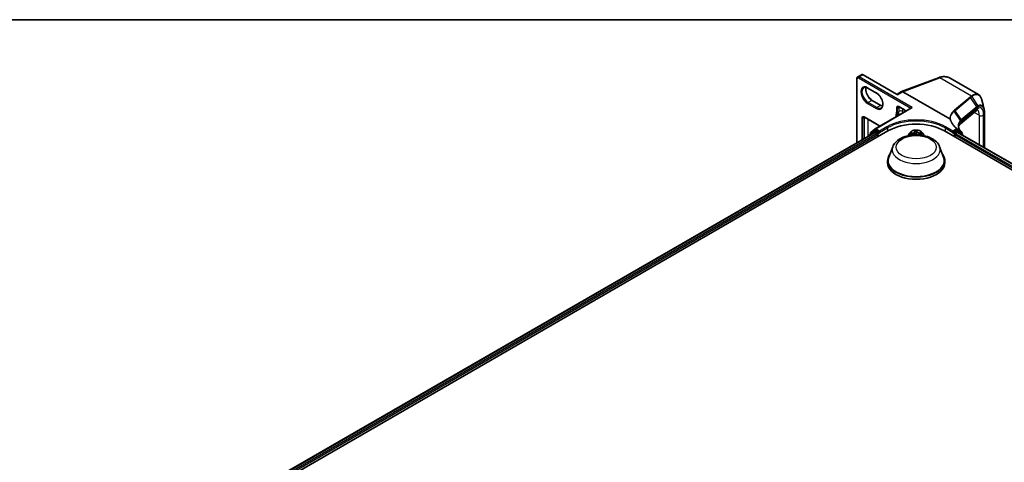
# Model space of a CAD drawing. Units: millimetres. Extents: x 0 to 7870, y -502 to 1686.
# Drawn here: x 40 to 73, y 126 to 140 of the extents above; entities that cross this region are included whole.
import ezdxf

# ---------------------------------------------------------------- set-up
doc = ezdxf.new("R2010")
doc.units = ezdxf.units.MM
doc.header["$LTSCALE"] = 0.5
for name, color, linetype, lineweight in [('Border (ISO)', 7, 'Continuous', 35), ('Visible (ISO)', 7, 'Continuous', 35), ('Visible Narrow (ISO)', 7, 'Continuous', 25)]:
    doc.layers.add(name, color=color, linetype=linetype, lineweight=lineweight)

# ---------------------------------------------------------------- blocks, each defined once
blk = doc.blocks.new('Borders tk図枠')
at = {"layer": 'Border (ISO)'}
blk.add_line((14.5, 289), (405.5, 289), dxfattribs=at)

msp = doc.modelspace()

# ---------------------------------------------------------------- linework, layer by layer
at = {"layer": 'Visible (ISO)'}
for p, q in [((67.60015, 136.39188), (67.60015, 138.53915)), ((67.62696, 138.5919), (67.7491, 138.66242)), ((68.92355, 138.01531), (67.80819, 138.65926)), ((69.09113, 138.10033), (70.32521, 138.56156)), ((71.66097, 137.99941), (70.71112, 138.54781)), ((67.96412, 138.21491), (68.25339, 138.0479)), ((69.08652, 138.09816), (68.94241, 138.01496)), ((70.70753, 137.18394), (69.13163, 138.09379)), ((68.4028, 137.63864), (68.11353, 137.80565)), ((68.21421, 136.85776), (69.42194, 137.55504)), ((69.00871, 137.58398), (69.20156, 137.47264)), ((67.85163, 137.24068), (68.25339, 137.00872)), ((71.5955, 137.46736), (71.06614, 137.02458)), ((71.86785, 137.36283), (71.86785, 136.21592)), ((48.06628, 124.90737), (68.63665, 136.78368)), ((48.27458, 125.23426), (68.19493, 136.73528)), ((68.01798, 136.64342), (68.01798, 136.63312)), ((68.17219, 136.78109), (68.02811, 136.66463)), ((68.05012, 136.68242), (68.05012, 136.71253)), ((68.06025, 136.73374), (68.21071, 136.85535)), ((68.1757, 136.7835), (68.2207, 136.80948)), ((68.20857, 136.73393), (68.27667, 136.69461)), ((68.34096, 136.74657), (68.23433, 136.80813)), ((68.29596, 136.66121), (68.29596, 136.58698)), ((68.36024, 136.73544), (68.36024, 136.77997)), ((68.36024, 136.73544), (68.36024, 136.71317)), ((69.39517, 136.74727), (69.35008, 136.69696)), ((69.4136, 136.66943), (69.47228, 136.67199)), ((69.53569, 136.78401), (69.53906, 136.7582)), ((69.53915, 136.7575), (69.54596, 136.69401)), ((69.69725, 136.68408), (69.75572, 136.68782)), ((69.76804, 136.74727), (69.81314, 136.69696)), ((70.52656, 136.78368), (95.59671, 122.30943)), ((70.80297, 136.73544), (70.80297, 136.77997)), ((70.80297, 136.71317), (70.80297, 136.73544)), ((70.9227, 136.80456), (70.82226, 136.74657)), ((70.86726, 136.58698), (70.86726, 136.66121)), ((70.88654, 136.69461), (70.95465, 136.73393)), ((70.98133, 136.77993), (70.93634, 136.80591)), ((70.96828, 136.73528), (95.3884, 122.63632)), ((71.13449, 136.66349), (70.98423, 136.778)), ((71.11736, 136.71393), (71.11736, 136.67655)), ((71.14523, 136.63312), (71.14523, 136.6418)), ((68.79798, 136.25698), (68.66655, 135.90743)), ((70.36524, 136.25698), (70.49666, 135.90743)), ((68.62706, 135.79275), (68.62706, 135.71853)), ((70.53615, 135.79275), (70.53615, 135.71853))]:
    msp.add_line(p, q, dxfattribs=at)
for centre, start, end in [((68.04526, 136.64342), 128.948276, 180), ((68.0774, 136.71253), 128.948276, 180), ((68.18934, 136.75988), 120, 128.948276), ((68.22785, 136.83414), 120, 128.948276), ((70.9677, 136.75631), 52.688889, 60), ((71.09009, 136.71393), 0, 47.442646), ((71.11796, 136.6418), 0, 52.688889)]:
    msp.add_arc(centre, 0.02727, start, end, dxfattribs=at)
for centre, major_axis, ratio, start_param, end_param in [((69.13163, 138.01842), (-0.04475, 0.07994), 0.57721501, 5.51309179, 6.29083584), ((69.44922, 137.53929), (-0.03857, 0), 0.57735027, 4.71238898, 5.49778714), ((69.58161, 136.23811), (1.33636, 0), 0.57735027, 0.78539816, 2.35619449), ((68.20857, 136.71166), (-0.01364, 0.02362), 0.57735027, 5.49778714, 6.28318531), ((68.23433, 136.78586), (-0.01364, 0.02362), 0.57735027, 5.49778714, 6.28318531), ((68.27667, 136.67234), (-0.01364, 0.02362), 0.57735027, 3.92699082, 5.49778714), ((68.34096, 136.7243), (0.01364, -0.02362), 0.57735027, 0.78539816, 2.35619449), ((70.82226, 136.7243), (0.01364, 0.02362), 0.57735027, 0.78539816, 2.35619449), ((70.88654, 136.67234), (-0.01364, -0.02362), 0.57735027, 3.92699082, 5.49778714), ((70.9227, 136.78229), (0.01364, 0.02362), 0.57735027, 0, 0.78539816), ((70.95465, 136.71166), (0.01364, 0.02362), 0.57735027, 0, 0.78539816), ((69.58161, 135.79275), (0.95455, 0), 0.57735027, 2.73234536, 6.6924326), ((69.58161, 135.79275), (0.93636, 0), 0.57735027, 2.92783652, 6.49694144), ((69.58161, 135.71853), (0.95455, 0), 0.57735027, 3.14159265, 6.28318531)]:
    msp.add_ellipse(centre, major_axis=major_axis, ratio=ratio, start_param=start_param, end_param=end_param, dxfattribs=at)
for points, knots in [([(67.60015, 138.53915), (67.60015, 138.54311), (67.60042, 138.54706), (67.60158, 138.5549), (67.60248, 138.55879), (67.60506, 138.56645), (67.60673, 138.57021), (67.61099, 138.5774), (67.61357, 138.58082), (67.61966, 138.58698), (67.62316, 138.5897), (67.62696, 138.5919)], [0, 0, 0, 0, 0.157079633, 0.157079633, 0.314159265, 0.314159265, 0.471238898, 0.471238898, 0.628318531, 0.628318531, 0.785398163, 0.785398163, 0.785398163, 0.785398163]), ([(67.80819, 138.65926), (67.80476, 138.66124), (67.80121, 138.66299), (67.79384, 138.66589), (67.79001, 138.66706), (67.7821, 138.66866), (67.778, 138.66909), (67.76965, 138.669), (67.76539, 138.66847), (67.75702, 138.66628), (67.75291, 138.66461), (67.7491, 138.66242)], [4.71238898, 4.71238898, 4.71238898, 4.71238898, 4.869468613, 4.869468613, 5.026548246, 5.026548246, 5.183627878, 5.183627878, 5.340707511, 5.340707511, 5.497787144, 5.497787144, 5.497787144, 5.497787144]), ([(70.32521, 138.56156), (70.35203, 138.57159), (70.37895, 138.5797), (70.4327, 138.59175), (70.45953, 138.5957), (70.51276, 138.59907), (70.53916, 138.59848), (70.59096, 138.59245), (70.61635, 138.587), (70.66533, 138.57109), (70.6889, 138.56063), (70.71112, 138.54781)], [4.886921906, 4.886921906, 4.886921906, 4.886921906, 5.009094953, 5.009094953, 5.131268001, 5.131268001, 5.253441049, 5.253441049, 5.375614096, 5.375614096, 5.497787144, 5.497787144, 5.497787144, 5.497787144]), ([(67.83003, 138.2309), (67.83634, 138.23454), (67.84314, 138.23733), (67.85791, 138.2412), (67.86589, 138.24226), (67.88303, 138.24245), (67.89219, 138.24157), (67.91148, 138.23767), (67.92161, 138.23465), (67.94249, 138.22641), (67.95325, 138.22119), (67.96412, 138.21491)], [0.785398163, 0.785398163, 0.785398163, 0.785398163, 0.942477796, 0.942477796, 1.099557429, 1.099557429, 1.256637061, 1.256637061, 1.413716694, 1.413716694, 1.570796327, 1.570796327, 1.570796327, 1.570796327]), ([(68.11353, 137.80565), (68.09245, 137.81783), (68.07091, 137.83402), (68.02927, 137.87316), (68.0092, 137.89615), (67.97276, 137.94668), (67.95643, 137.97423), (67.92937, 138.03091), (67.91865, 138.06003), (67.90389, 138.11654), (67.89982, 138.14393), (67.89836, 138.19389), (67.90094, 138.21648), (67.90653, 138.23655), (67.90681, 138.23751), (67.90709, 138.23846)], [4.71238898, 4.71238898, 4.71238898, 4.71238898, 5.0168125, 5.0168125, 5.32370395, 5.32370395, 5.63270417, 5.63270417, 5.94183775, 5.94183775, 6.24906717, 6.24906717, 6.55361602, 6.55361602, 6.56907938, 6.56907938, 6.56907938, 6.56907938]), ([(68.25339, 138.0479), (68.27448, 138.03573), (68.29602, 138.01954), (68.33765, 137.98039), (68.35773, 137.9574), (68.39417, 137.90688), (68.41049, 137.87932), (68.43755, 137.82264), (68.44828, 137.79352), (68.46304, 137.73701), (68.46711, 137.70963), (68.46856, 137.65966), (68.46599, 137.63707), (68.45525, 137.59855), (68.44706, 137.58281), (68.43041, 137.56311), (68.42299, 137.5569), (68.41476, 137.55214)], [1.57079633, 1.57079633, 1.57079633, 1.57079633, 1.87521985, 1.87521985, 2.18211129, 2.18211129, 2.49111152, 2.49111152, 2.8002451, 2.8002451, 3.10747452, 3.10747452, 3.41202337, 3.41202337, 3.72187986, 3.72187986, 3.92699082, 3.92699082, 3.92699082, 3.92699082]), ([(68.92355, 138.01531), (68.92451, 138.01476), (68.9257, 138.01419), (68.92845, 138.01328), (68.93001, 138.01294), (68.93318, 138.01265), (68.93479, 138.0127), (68.93769, 138.01312), (68.93898, 138.01347), (68.94106, 138.01423), (68.94185, 138.01463), (68.94241, 138.01496)], [0.0794264854, 0.0794264854, 0.0794264854, 0.0794264854, 0.0866250591, 0.0866250591, 0.0938236328, 0.0938236328, 0.1010222065, 0.1010222065, 0.1082207801, 0.1082207801, 0.1154193538, 0.1154193538, 0.1154193538, 0.1154193538]), ([(71.7798, 137.80754), (71.77537, 137.8258), (71.77025, 137.84308), (71.75864, 137.87555), (71.75214, 137.89074), (71.73775, 137.91891), (71.72985, 137.93189), (71.71261, 137.9555), (71.70327, 137.96612), (71.68316, 137.98479), (71.67238, 137.99282), (71.66097, 137.99941)], [0.299889915, 0.299889915, 0.299889915, 0.299889915, 0.393577443, 0.393577443, 0.487264971, 0.487264971, 0.580952498, 0.580952498, 0.674640026, 0.674640026, 0.768327554, 0.768327554, 0.768327554, 0.768327554]), ([(68.45984, 137.6151), (68.45179, 137.61701), (68.44344, 137.61965), (68.42443, 137.62715), (68.41368, 137.63236), (68.4028, 137.63864)], [4.426494912, 4.426494912, 4.426494912, 4.426494912, 4.555309348, 4.555309348, 4.71238898, 4.71238898, 4.71238898, 4.71238898]), ([(69.00871, 137.58398), (69.00541, 137.58589), (69.00223, 137.58742), (68.99631, 137.58976), (68.99357, 137.59056), (68.98868, 137.59155), (68.98653, 137.59174), (68.98289, 137.5917), (68.98139, 137.59148), (68.97887, 137.59082), (68.97785, 137.59039), (68.97689, 137.58984)], [4.71238898, 4.71238898, 4.71238898, 4.71238898, 4.869468613, 4.869468613, 5.026548246, 5.026548246, 5.183627878, 5.183627878, 5.340707511, 5.340707511, 5.497787144, 5.497787144, 5.497787144, 5.497787144]), ([(67.85163, 137.24068), (67.84832, 137.24259), (67.84515, 137.24412), (67.83922, 137.24646), (67.83648, 137.24726), (67.83159, 137.24825), (67.82945, 137.24844), (67.8258, 137.2484), (67.82431, 137.24818), (67.82179, 137.24752), (67.82076, 137.24709), (67.81981, 137.24654)], [4.71238898, 4.71238898, 4.71238898, 4.71238898, 4.869468613, 4.869468613, 5.026548246, 5.026548246, 5.183627878, 5.183627878, 5.340707511, 5.340707511, 5.497787144, 5.497787144, 5.497787144, 5.497787144]), ([(69.20156, 137.47264), (69.2062, 137.46997), (69.21108, 137.46655), (69.22087, 137.45836), (69.22577, 137.4536), (69.23123, 137.44748), (69.23197, 137.44663), (69.2327, 137.44578)], [1.570796327, 1.570796327, 1.570796327, 1.570796327, 1.791204892, 1.791204892, 2.011613457, 2.011613457, 2.046151915, 2.046151915, 2.046151915, 2.046151915]), ([(71.63566, 137.49078), (71.63566, 137.49077), (71.63561, 137.49077), (71.63493, 137.4907), (71.63296, 137.49039), (71.62616, 137.48784), (71.62137, 137.48559), (71.60975, 137.47846), (71.60295, 137.47359), (71.5955, 137.46736)], [1.003270502, 1.003270502, 1.003270502, 1.003270502, 1.029744259, 1.029744259, 1.151917306, 1.151917306, 1.274090354, 1.274090354, 1.396263402, 1.396263402, 1.396263402, 1.396263402]), ([(71.85252, 137.50858), (71.85457, 137.5002), (71.85641, 137.49153), (71.85969, 137.47364), (71.86112, 137.46442), (71.86357, 137.44544), (71.86459, 137.43568), (71.86622, 137.41568), (71.86683, 137.40543), (71.86764, 137.38446), (71.86785, 137.37375), (71.86785, 137.36283)], [0.710239467, 0.710239467, 0.710239467, 0.710239467, 0.753015616, 0.753015616, 0.795791766, 0.795791766, 0.838567915, 0.838567915, 0.881344064, 0.881344064, 0.924120213, 0.924120213, 0.924120213, 0.924120213]), ([(68.25339, 137.00872), (68.28964, 136.9878), (68.32601, 136.97009), (68.36652, 136.95411), (68.37093, 136.95242), (68.37534, 136.95078)], [1.570796327, 1.570796327, 1.570796327, 1.570796327, 1.727875959, 1.727875959, 1.747086605, 1.747086605, 1.747086605, 1.747086605]), ([(70.71157, 137.18256), (70.71153, 137.18256), (70.71149, 137.18257), (70.71107, 137.1826), (70.71069, 137.18266), (70.70984, 137.18288), (70.70939, 137.18304), (70.70845, 137.18344), (70.70797, 137.18369), (70.70753, 137.18394)], [0.1151283404, 0.1151283404, 0.1151283404, 0.1151283404, 0.1155047319, 0.1155047319, 0.1190713353, 0.1190713353, 0.1237349259, 0.1237349259, 0.1294791218, 0.1294791218, 0.1294791218, 0.1294791218]), ([(70.72848, 137.17582), (70.72846, 137.17584), (70.72844, 137.17586), (70.72627, 137.17783), (70.7237, 137.17941), (70.71795, 137.1817), (70.71482, 137.18238), (70.71157, 137.18256)], [-0.0216999943, -0.0216999943, -0.0216999943, -0.0216999943, -0.021599475, -0.021599475, -0.0108462533, -0.0108462533, 0, 0, 0, 0]), ([(71.10853, 136.73402), (71.0927, 136.74855), (71.07841, 136.76324), (71.05304, 136.7927), (71.04196, 136.80746), (71.02306, 136.83683), (71.01525, 136.85142), (71.00285, 136.88023), (70.99826, 136.89445), (70.99218, 136.92239), (70.99069, 136.93611), (70.99069, 136.9496)], [0.083668929, 0.083668929, 0.083668929, 0.083668929, 0.192518267, 0.192518267, 0.301367604, 0.301367604, 0.410216942, 0.410216942, 0.51906628, 0.51906628, 0.627915618, 0.627915618, 0.627915618, 0.627915618]), ([(70.99348, 136.91735), (70.99522, 136.92563), (70.99777, 136.9339), (71.0049, 136.95103), (71.00956, 136.95991), (71.02129, 136.97801), (71.02837, 136.98724), (71.04522, 137.00586), (71.05499, 137.01525), (71.06614, 137.02458)], [0.882581497, 0.882581497, 0.882581497, 0.882581497, 0.973042978, 0.973042978, 1.066865385, 1.066865385, 1.160687792, 1.160687792, 1.254510199, 1.254510199, 1.254510199, 1.254510199]), ([(68.79798, 136.25698), (68.81729, 136.30835), (68.84729, 136.3552), (68.92876, 136.44583), (68.98328, 136.48756), (69.11204, 136.5604), (69.18787, 136.5901), (69.34926, 136.63254), (69.43481, 136.64527), (69.60705, 136.65328), (69.6937, 136.64873), (69.8612, 136.62266), (69.94201, 136.60112), (70.09104, 136.54119), (70.1592, 136.50268), (70.27257, 136.40972), (70.3188, 136.35555), (70.35537, 136.28133), (70.36061, 136.26927), (70.36524, 136.25698)], [2.56995062, 2.56995062, 2.56995062, 2.56995062, 2.83494232, 2.83494232, 3.15178455, 3.15178455, 3.49955313, 3.49955313, 3.84656809, 3.84656809, 4.19029723, 4.19029723, 4.53530053, 4.53530053, 4.88432433, 4.88432433, 5.2205942, 5.2205942, 5.28403101, 5.28403101, 5.28403101, 5.28403101]), ([(69.35008, 136.69696), (69.34601, 136.69243), (69.34229, 136.68774), (69.33556, 136.67808), (69.33257, 136.67311), (69.32736, 136.66291), (69.32516, 136.65769), (69.3216, 136.64706), (69.32024, 136.64165), (69.31862, 136.63186), (69.31818, 136.6275), (69.31803, 136.62314)], [5.71279933, 5.71279933, 5.71279933, 5.71279933, 5.808312653, 5.808312653, 5.903825975, 5.903825975, 5.999339297, 5.999339297, 6.09485262, 6.09485262, 6.170457282, 6.170457282, 6.170457282, 6.170457282]), ([(69.76804, 136.74727), (69.75689, 136.75972), (69.74272, 136.77064), (69.70929, 136.78943), (69.68982, 136.79717), (69.64803, 136.80846), (69.62572, 136.81203), (69.58051, 136.81477), (69.55761, 136.81397), (69.5133, 136.80807), (69.4919, 136.80298), (69.45257, 136.78879), (69.43465, 136.77968), (69.41032, 136.76225), (69.40215, 136.75506), (69.39517, 136.74727)], [3.5263399, 3.5263399, 3.5263399, 3.5263399, 3.84735283, 3.84735283, 4.18178143, 4.18178143, 4.51485888, 4.51485888, 4.84617232, 4.84617232, 5.17790823, 5.17790823, 5.51188619, 5.51188619, 5.71279933, 5.71279933, 5.71279933, 5.71279933]), ([(69.54684, 136.65023), (69.54469, 136.65217), (69.54232, 136.65401), (69.53423, 136.65945), (69.52778, 136.66262), (69.51363, 136.66768), (69.50594, 136.66955), (69.48996, 136.67188), (69.48169, 136.67232), (69.47308, 136.67202), (69.47268, 136.672), (69.47228, 136.67199)], [3.61677284, 3.61677284, 3.61677284, 3.61677284, 3.75842315, 3.75842315, 4.0656011, 4.0656011, 4.37277905, 4.37277905, 4.679957, 4.679957, 4.69493569, 4.69493569, 4.69493569, 4.69493569]), ([(69.53915, 136.7575), (69.53914, 136.75754), (69.53914, 136.75759), (69.53913, 136.75769), (69.53912, 136.75773), (69.53911, 136.75783), (69.53911, 136.75787), (69.53909, 136.75797), (69.53909, 136.75802), (69.53908, 136.75811), (69.53907, 136.75816), (69.53906, 136.7582)], [3.1106766442, 3.1106766442, 3.1106766442, 3.1106766442, 3.1133691876, 3.1133691876, 3.1160617309, 3.1160617309, 3.1187542743, 3.1187542743, 3.1214468177, 3.1214468177, 3.1241393611, 3.1241393611, 3.1241393611, 3.1241393611]), ([(69.69725, 136.68408), (69.68981, 136.6836), (69.68248, 136.68252), (69.66856, 136.67922), (69.66197, 136.677), (69.65002, 136.67153), (69.64465, 136.66829), (69.63554, 136.66094), (69.63179, 136.65683), (69.62854, 136.65156), (69.62807, 136.65072), (69.62763, 136.64988)], [4.72984227, 4.72984227, 4.72984227, 4.72984227, 5.00956634, 5.00956634, 5.2892904, 5.2892904, 5.56901446, 5.56901446, 5.84873852, 5.84873852, 5.90057191, 5.90057191, 5.90057191, 5.90057191]), ([(69.84518, 136.62314), (69.84503, 136.6275), (69.8446, 136.63186), (69.84297, 136.64165), (69.84162, 136.64706), (69.83806, 136.65769), (69.83585, 136.66291), (69.83065, 136.67311), (69.82765, 136.67808), (69.82093, 136.68774), (69.8172, 136.69243), (69.81314, 136.69696)], [3.068681949, 3.068681949, 3.068681949, 3.068681949, 3.144286611, 3.144286611, 3.239799933, 3.239799933, 3.335313256, 3.335313256, 3.430826578, 3.430826578, 3.526339901, 3.526339901, 3.526339901, 3.526339901])]:
    msp.add_open_spline(points, degree=3, knots=knots, dxfattribs=at)
msp.add_open_spline([(71.7798, 137.80754), (71.80411, 137.70727), (71.82841, 137.60715), (71.85252, 137.50858)], degree=3, dxfattribs=at)
at = {"layer": 'Visible Narrow (ISO)'}
for p, q in [((67.60814, 136.3965), (67.60814, 138.52802)), ((67.65313, 138.554), (69.40266, 137.54391)), ((67.67242, 138.5874), (67.79455, 138.65791)), ((69.44922, 137.56156), (67.67242, 138.5874)), ((67.79455, 138.65791), (68.95164, 137.98987)), ((69.13163, 138.09379), (70.3682, 138.55595)), ((71.42427, 137.94622), (70.3682, 138.55595)), ((68.24775, 138.06039), (67.95847, 138.2274)), ((68.95164, 137.98987), (69.13163, 138.09379)), ((71.3834, 137.9122), (70.85784, 137.4726)), ((70.87355, 137.46027), (71.39911, 137.89987)), ((71.60839, 137.59079), (71.39911, 137.89987)), ((71.43817, 137.93221), (71.63656, 137.61194)), ((67.95847, 137.70039), (68.24775, 137.53337)), ((68.0999, 137.8043), (67.97776, 137.73379)), ((68.26703, 137.56678), (67.97776, 137.73379)), ((68.0999, 137.8043), (68.38917, 137.63729)), ((68.22785, 136.85641), (69.44922, 137.56156)), ((68.38917, 137.63729), (68.26703, 137.56678)), ((68.9195, 137.54822), (68.9195, 137.40904)), ((68.95807, 137.54822), (69.00306, 137.5742)), ((68.95807, 137.40904), (68.95807, 137.54822)), ((69.19591, 137.48513), (69.00306, 137.59647)), ((69.00306, 137.5742), (69.00306, 137.43502)), ((71.60839, 137.59079), (71.08364, 137.15187)), ((71.0889, 137.13322), (71.61366, 137.57214)), ((67.76241, 137.20492), (67.76241, 136.48557)), ((67.80098, 137.20492), (67.84598, 137.2309)), ((67.80098, 136.50784), (67.80098, 137.20492)), ((68.24775, 137.02121), (67.84598, 137.25317)), ((67.84598, 137.2309), (67.84598, 136.53382)), ((68.95807, 137.40904), (69.00306, 137.43502)), ((69.13163, 137.43502), (69.13163, 137.51302)), ((71.06349, 137.13376), (70.85317, 137.44326)), ((70.87355, 137.46027), (71.08283, 137.15119)), ((71.61826, 137.51336), (71.0889, 137.07059)), ((71.6873, 137.30561), (71.51858, 137.40302)), ((71.6873, 137.30561), (71.6873, 136.32016)), ((71.83267, 136.23623), (71.83267, 137.319)), ((71.8649, 137.35571), (71.8649, 136.21762)), ((67.97455, 136.60804), (67.97455, 137.16972)), ((68.59809, 136.91729), (68.36024, 136.77997)), ((68.36024, 136.73544), (68.61737, 136.88389)), ((68.61737, 136.88389), (68.61737, 136.77255)), ((70.54584, 136.88389), (70.80297, 136.73544)), ((70.54584, 136.88389), (70.54584, 136.77255)), ((70.80297, 136.77997), (70.56513, 136.91729)), ((71.0889, 137.07059), (71.0889, 137.13322)), ((48.28257, 125.22965), (68.20857, 136.73393)), ((68.27667, 136.69461), (48.34957, 125.18969)), ((48.3684, 125.15603), (68.29596, 136.66121)), ((68.04956, 136.65135), (68.17005, 136.74875)), ((68.05811, 136.70139), (68.20857, 136.823)), ((68.05811, 136.68888), (68.05811, 136.70139)), ((68.17005, 136.74875), (68.19415, 136.73483)), ((68.18934, 136.78215), (68.23433, 136.80813)), ((68.29596, 136.72059), (68.18934, 136.78215)), ((68.20857, 136.823), (68.23433, 136.80813)), ((68.36024, 136.77997), (68.22785, 136.85641)), ((68.34096, 136.74657), (68.29596, 136.72059)), ((68.31524, 136.68719), (68.36024, 136.71317)), ((68.31524, 136.59812), (68.31524, 136.68719)), ((68.34096, 136.74657), (68.36024, 136.73544)), ((69.46567, 136.71339), (69.39522, 136.70889)), ((69.4018, 136.66808), (69.47248, 136.67116)), ((69.42188, 136.70457), (69.46617, 136.7074)), ((69.46617, 136.7074), (69.46656, 136.67174)), ((69.52922, 136.80213), (69.53456, 136.76133)), ((69.6032, 136.76158), (69.59664, 136.69953)), ((69.5983, 136.78715), (69.6032, 136.76158)), ((69.60771, 136.76526), (69.59991, 136.80593)), ((69.76141, 136.72857), (69.69073, 136.72549)), ((69.69107, 136.71949), (69.73551, 136.72143)), ((69.69107, 136.71949), (69.69135, 136.68357)), ((69.69754, 136.68325), (69.76799, 136.68776)), ((70.93427, 136.85577), (70.80297, 136.77997)), ((70.80297, 136.73544), (70.82226, 136.74657)), ((70.80297, 136.71317), (70.84797, 136.68719)), ((70.86726, 136.72059), (70.82226, 136.74657)), ((70.84797, 136.68719), (70.84797, 136.59812)), ((70.9677, 136.77858), (70.86726, 136.72059)), ((70.86726, 136.66121), (95.29458, 122.55809)), ((95.31341, 122.59175), (70.88654, 136.69461)), ((70.9227, 136.80456), (70.95355, 136.82237)), ((70.9227, 136.80456), (70.9677, 136.77858)), ((70.95465, 136.73393), (95.38041, 122.63171)), ((70.96906, 136.73483), (70.98698, 136.74518)), ((70.98698, 136.74518), (71.09899, 136.65982)), ((71.10937, 136.7028), (71.10937, 136.68263))]:
    msp.add_line(p, q, dxfattribs=at)
for centre, major_axis, ratio, start_param, end_param in [((67.62742, 138.53915), (-0.02727, 0), 0.57735027, 0, 0.78539816), ((67.65313, 138.50204), (-0.03182, 0.05511), 0.57735027, 5.49778714, 7.06858347), ((67.67242, 138.51317), (-0.04545, 0.07873), 0.57735027, 5.49778714, 6.28318531), ((67.67242, 138.56513), (0.01364, 0.02362), 0.57735027, 0.78539816, 2.35619449), ((67.79455, 138.58369), (-0.04545, 0.07873), 0.57735027, 5.49778714, 6.28318531), ((67.79455, 138.63565), (0.01364, 0.02362), 0.57735027, 0, 0.78539816), ((70.35703, 138.47641), (-0.03183, 0.08516), 0.66883484, 5.60167669, 6.28318531), ((70.25657, 137.76051), (0.45455, 0.7873), 0.57735027, 0, 0.61086524), ((67.95847, 137.96389), (-0.16136, 0.27949), 0.57735027, 5.49778714, 8.6393798), ((67.97776, 137.97503), (-0.14773, 0.25587), 0.57735027, 0, 2.35619449), ((68.0999, 138.04554), (0.14773, -0.25587), 0.57735027, 3.58855191, 5.49778714), ((67.97776, 138.23853), (-0.01364, -0.02362), 0.57735027, 5.49778714, 6.28318531), ((68.26703, 138.07152), (-0.01364, -0.02362), 0.57735027, 5.49778714, 6.28318531), ((68.24775, 137.79688), (0.16136, -0.27949), 0.57735027, 5.49778714, 8.6393798), ((71.38005, 137.88834), (0.0175, -0.02092), 0.81369674, 1.44642046, 2.2047998), ((71.41907, 137.92082), (-0.01738, 0.02102), 0.81229236, 4.58766583, 5.35095076), ((71.42093, 137.92236), (0.0175, -0.02092), 0.81370963, 1.44081104, 2.20475755), ((67.97776, 137.71152), (-0.01364, -0.02362), 0.57735027, 3.92699082, 5.49778714), ((68.0999, 137.78204), (0.01364, 0.02362), 0.57735027, 0, 0.78539816), ((68.26703, 137.54451), (0.01364, 0.02362), 0.57735027, 0.78539816, 2.35619449), ((68.26703, 137.80801), (0.14773, -0.25587), 0.57735027, 5.49778714, 6.28318531), ((68.38917, 137.61502), (0.01364, 0.02362), 0.57735027, 0, 0.78539816), ((68.38917, 137.87853), (0.14773, -0.25587), 0.57735027, 5.49778714, 5.83622605), ((69.00306, 137.49997), (-0.05909, 0.10235), 0.57735027, 5.49778714, 7.06858347), ((68.93878, 137.55935), (-0.02727, 0), 0.57735027, 0.78539816, 2.35619449), ((69.02235, 137.51111), (-0.04545, 0.07873), 0.57735027, 0, 0.78539816), ((69.02235, 137.6076), (-0.01364, -0.02362), 0.57735027, 5.49778714, 6.28318531), ((69.06735, 137.53709), (0.04545, -0.07873), 0.57735027, 3.75311732, 3.92699082), ((69.06735, 137.53709), (-0.09091, 0), 0.57735027, 5.32113386, 5.49778714), ((71.58933, 137.57926), (-0.0175, 0.02092), 0.81369674, 3.82963379, 4.58801312), ((71.5732, 137.02344), (0.16779, 0.53084), 0.37283421, 5.41559655, 6.81185995), ((71.61671, 137.60004), (-0.01533, 0.02255), 0.84809219, 3.91234796, 4.66378773), ((67.84598, 137.15667), (-0.05909, 0.10235), 0.57735027, 5.49778714, 7.06858347), ((67.7817, 137.21605), (-0.02727, 0), 0.57735027, 0.78539816, 2.35619449), ((67.86527, 137.16781), (-0.04545, 0.07873), 0.57735027, 0, 0.78539816), ((67.86527, 137.2643), (-0.01364, -0.02362), 0.57735027, 5.49778714, 6.28318531), ((67.91026, 137.19379), (0.04545, -0.07873), 0.57735027, 3.75311732, 3.92699082), ((67.91026, 137.19379), (-0.09091, 0), 0.57735027, 5.32113386, 5.49778714), ((68.24775, 137.79688), (0.475, -0.82272), 0.57735027, 0.5763401, 0.78539816), ((68.93878, 137.42018), (-0.02727, 0), 0.57735027, 0.78539816, 2.35619449), ((68.26703, 137.80801), (-0.48864, 0.84634), 0.57735027, 3.75954969, 3.92699082), ((68.31203, 137.83399), (0.48864, -0.84634), 0.57735027, 0.61795703, 0.78539816), ((69.06735, 137.39791), (0.09091, 0), 0.57735027, 0.78539816, 2.35619449), ((68.37631, 137.87111), (-0.53409, 0.92507), 0.57735027, 3.87080916, 3.92699082), ((69.19591, 137.38863), (-0.05909, 0.10235), 0.57735027, 4.97865012, 5.49778714), ((69.2152, 137.49626), (-0.01364, -0.02362), 0.57735027, 5.49778714, 6.28318531), ((70.85449, 137.44874), (0.0175, -0.02092), 0.81369674, 1.44642046, 2.2047998), ((71.53717, 137.53709), (0.05833, -0.06973), 0.81369674, 0, 0.68804113), ((71.49211, 137.04717), (-0.12583, -0.45033), 0.3313356, 2.27139627, 3.03309121), ((71.75158, 137.34273), (-0.09091, 0), 0.57735027, 0.78539816, 2.67248062), ((71.84057, 137.36283), (0.02727, 0), 0.57735027, 5.81407327, 6.28318531), ((68.24775, 137.79688), (-0.475, 0.82272), 0.57735027, 2.35619449, 2.56525255), ((68.26703, 137.03234), (-0.01364, -0.02362), 0.57735027, 5.49778714, 6.28318531), ((69.58161, 136.34945), (-1.39091, 0), 0.57735027, 3.92699082, 5.49778714), ((68.59809, 136.89502), (-0.01364, 0.02362), 0.57735027, 3.92699082, 5.49778714), ((69.58161, 136.32719), (1.36364, 0), 0.57735027, 0.78539816, 2.35619449), ((70.56513, 136.89502), (0.01364, 0.02362), 0.57735027, 0.78539816, 2.35619449), ((71.89979, 136.78852), (0.90717, -0.12911), 0.45806715, 2.73758118, 3.13530091), ((71.00782, 137.09431), (0.05833, -0.06973), 0.81369674, 0, 0.68804113), ((71.91885, 136.0892), (-0.8288, 1.06783), 0.40805543, 0.0149155, 0.01683402), ((71.06377, 137.13966), (-0.0176, 0.02084), 0.81349519, 3.82612859, 4.58419273), ((71.06458, 137.14034), (0.0175, -0.02092), 0.81369674, 0.68804113, 1.44642046), ((71.89979, 136.07767), (-0.80367, 1.06126), 0.40039242, 0.01724895, 0.01916746), ((68.04526, 136.64342), (-0.02727, 0), 0.57735027, 0, 0.53825138), ((68.04526, 136.64342), (-0.01714, 0.02121), 0.8131434, 0, 1.26886792), ((68.0774, 136.71253), (-0.02727, 0), 0.57735027, 0, 0.78539816), ((68.0774, 136.71253), (-0.01714, 0.02121), 0.8131434, 0, 1.4434523), ((68.18934, 136.75988), (-0.01714, 0.02121), 0.8131434, 0, 1.4434523), ((68.18934, 136.75988), (0.01364, 0.02362), 0.57735027, 0.78539816, 2.35619449), ((68.18934, 136.75988), (-0.01364, 0.02362), 0.57735027, 5.49778714, 6.28318531), ((68.22785, 136.83414), (-0.01714, 0.02121), 0.8131434, 0, 1.4434523), ((68.22785, 136.83414), (0.01364, 0.02362), 0.57735027, 0.78539816, 2.35619449), ((68.22785, 136.83414), (-0.01364, 0.02362), 0.57735027, 5.49778714, 6.28318531), ((68.29596, 136.69832), (-0.01364, -0.02362), 0.57735027, 3.92699082, 5.20400801), ((68.29596, 136.69832), (0.02727, 0), 0.57735027, 4.4332722, 5.49778714), ((68.29596, 136.69832), (-0.01364, 0.02362), 0.57735027, 3.92699082, 5.49778714), ((69.58161, 136.62778), (-0.2607, 0), 0.57735027, 5.8056187, 6.30980655), ((69.58161, 136.69157), (-0.20992, 0), 0.57735027, 5.8056187, 6.75045415), ((69.58161, 136.69832), (0.19468, 0), 0.57735027, 5.73681365, 9.97114962), ((69.58161, 136.69832), (-0.18728, 0), 0.57735027, 6.18532015, 6.56668919), ((69.42238, 136.7023), (-0.00205, -0.00406), 0.3527443, 4.30400185, 5.69918402), ((69.58161, 136.67771), (-0.14656, 0), 0.57735027, 6.1961045, 6.36976639), ((69.43966, 136.68651), (-0.00391, -0.00232), 0.49287997, 4.55084344, 5.90626656), ((69.45712, 136.75795), (0.07765, 0), 0.57735027, 4.82266164, 6.35855138), ((69.46567, 136.70968), (0.00029, -0.00454), 0.08985488, 1.0397082, 2.52323806), ((69.45712, 136.75456), (0.08218, 0), 0.57735027, 4.82266164, 6.34508866), ((69.47248, 136.66745), (-0.0002, 0.00454), 0.0614779, 5.6663649, 6.28318531), ((69.47833, 136.62645), (0.07765, 0), 0.57735027, 0.55711187, 1.6461624), ((69.58161, 136.69832), (-0.18728, 0), 0.57735027, 4.61452382, 4.99589287), ((69.53456, 136.75761), (0.00451, 0.00059), 0.81417881, 0, 1.46471322), ((69.54023, 136.78431), (-0.00451, -0.00054), 0.36001973, 0.02851018, 1.38347213), ((69.54323, 136.75858), (-0.00452, -0.00051), 0.16567567, 4.93884007, 5.88038682), ((69.58161, 136.67771), (0.14656, 0), 0.57735027, 1.48371552, 1.84351587), ((69.55017, 136.69731), (-0.00452, -0.00051), 0.16563124, 4.94321716, 6.2215924), ((69.59214, 136.69957), (0.00454, -0.00014), 0.15492807, 0.14201827, 1.49306422), ((69.5938, 136.78719), (0.00454, 0.00022), 0.36507685, 4.73723307, 6.13241524), ((69.594, 136.76131), (0.00454, -0.00014), 0.15497213, 0.14201927, 1.49744239), ((69.60771, 136.76155), (-0.00446, -0.00086), 0.81153729, 4.55799437, 6.04152424), ((69.68489, 136.7668), (-0.08218, 0), 0.57735027, 0.11027266, 1.6461624), ((69.68489, 136.77019), (-0.07765, 0), 0.57735027, 0.11027266, 1.6461624), ((69.70609, 136.63869), (-0.07765, 0), 0.57735027, 4.82266164, 6.03373354), ((69.69073, 136.72177), (0.0002, -0.00454), 0.0614779, 1.04124238, 2.52477224), ((69.69754, 136.67954), (-0.00029, 0.00454), 0.08985488, 5.66483072, 6.28318531), ((69.71883, 136.70151), (-0.004, 0.00216), 0.42644725, 3.66695697, 5.02238009), ((69.58161, 136.67771), (0.14656, 0), 0.57735027, 0.09829557, 0.27271954), ((69.73585, 136.71914), (-0.00239, 0.00387), 0.22628977, 3.8029253, 5.19810747), ((69.58161, 136.69832), (0.18728, 0), 0.57735027, 6.18532015, 6.56668919), ((69.58161, 136.69157), (0.20992, 0), 0.57735027, 5.81591646, 6.76075192), ((69.58161, 136.62778), (0.2607, 0), 0.57735027, 6.25656406, 6.76075192), ((70.86726, 136.69832), (-0.01364, -0.02362), 0.57735027, 3.92699082, 5.49778714), ((70.86726, 136.69832), (0.02727, 0), 0.57735027, 3.92699082, 4.99150576), ((70.86726, 136.69832), (0.01364, -0.02362), 0.57735027, 1.0791773, 2.35619449), ((70.93427, 136.83351), (0.01744, 0.02097), 0.67065912, 0.02078942, 0.89202685), ((70.93427, 136.83351), (-0.01364, 0.02362), 0.57735027, 3.92699082, 5.49778714), ((70.93427, 136.83351), (0.01668, 0.02158), 0.81401764, 4.82206457, 6.25663483), ((70.9677, 136.75631), (0.01364, 0.02362), 0.57735027, 0, 0.78539816), ((70.9677, 136.75631), (0.01364, -0.02362), 0.57735027, 0.78539816, 2.35619449), ((70.9677, 136.75631), (0.01653, 0.02169), 0.81426571, 4.81648172, 6.28318531), ((71.09009, 136.71393), (0.01651, 0.02171), 0.81429561, 4.81578783, 6.21895564), ((71.09009, 136.71393), (0.01845, 0.02009), 0.73219447, 0, 0.05472816), ((71.09009, 136.71393), (0.02727, 0), 0.57735027, 5.49778714, 6.28318531), ((71.11796, 136.6418), (0.01653, 0.02169), 0.81426571, 5.04345761, 6.28318531), ((71.11796, 136.6418), (0.02727, 0), 0.57735027, 5.82074596, 6.28318531), ((69.58161, 136.15877), (0.80188, 0), 0.57735027, 2.92783652, 6.49694144)]:
    msp.add_ellipse(centre, major_axis=major_axis, ratio=ratio, start_param=start_param, end_param=end_param, dxfattribs=at)
msp.add_ellipse((69.58161, 136.23811), major_axis=(-0.67127, 0), ratio=0.57735027, dxfattribs=at)
for points, knots in [([(68.92355, 138.01531), (68.92699, 138.01332), (68.93045, 138.01082), (68.93978, 138.00299), (68.94574, 137.99681), (68.95164, 137.98987)], [-0.0794264854, -0.0794264854, -0.0794264854, -0.0794264854, -0.0501439316, -0.0501439316, 0.0005247679, 0.0005247679, 0.0005247679, 0.0005247679]), ([(68.95164, 137.98987), (68.95089, 137.99737), (68.95015, 138.00367), (68.94821, 138.01206), (68.94708, 138.0147), (68.94457, 138.01575), (68.9436, 138.01564), (68.94241, 138.01495)], [-0.000524768, -0.000524768, -0.000524768, -0.000524768, 0.050143932, 0.050143932, 0.09397132, 0.09397132, 0.115419354, 0.115419354, 0.115419354, 0.115419354]), ([(71.42242, 137.94468), (71.41589, 137.93928), (71.40937, 137.93387), (71.39637, 137.92304), (71.38988, 137.91762), (71.3834, 137.9122)], [0, 0, 0, 0, 0.0479661367, 0.0479661367, 0.0959322734, 0.0959322734, 0.0959322734, 0.0959322734]), ([(71.39911, 137.89987), (71.40559, 137.90529), (71.41208, 137.9107), (71.4251, 137.92148), (71.43162, 137.92685), (71.43817, 137.93221)], [-0.0959322734, -0.0959322734, -0.0959322734, -0.0959322734, -0.0479661367, -0.0479661367, 0, 0, 0, 0]), ([(71.42427, 137.94622), (71.42397, 137.94597), (71.42366, 137.94571), (71.42304, 137.9452), (71.42273, 137.94494), (71.42242, 137.94468)], [0, 0, 0, 0, 0.00227727378, 0.00227727378, 0.00455454755, 0.00455454755, 0.00455454755, 0.00455454755]), ([(71.66097, 137.99938), (71.65273, 138.00415), (71.64421, 138.00803), (71.58705, 138.02732), (71.53069, 138.01631), (71.45601, 137.97054), (71.44019, 137.95922), (71.42427, 137.94622)], [0.768327554, 0.768327554, 0.768327554, 0.768327554, 0.845687362, 0.845687362, 1.271061035, 1.271061035, 1.383700849, 1.383700849, 1.383700849, 1.383700849]), ([(71.43817, 137.93221), (71.43849, 137.93247), (71.43881, 137.93273), (71.43944, 137.93325), (71.43976, 137.93351), (71.44007, 137.93377)], [-0.00455454755, -0.00455454755, -0.00455454755, -0.00455454755, -0.00227727378, -0.00227727378, 0, 0, 0, 0]), ([(71.44007, 137.93377), (71.45566, 137.94661), (71.47114, 137.9578), (71.54422, 138.00303), (71.59934, 138.01391), (71.68839, 137.98352), (71.72398, 137.94815), (71.76204, 137.86851), (71.77196, 137.83977), (71.77979, 137.80752)], [-1.38370085, -1.38370085, -1.38370085, -1.38370085, -1.27106103, -1.27106103, -0.84568736, -0.84568736, -0.46982631, -0.46982631, -0.29988992, -0.29988992, -0.29988992, -0.29988992]), ([(71.63656, 137.61194), (71.63189, 137.60884), (71.62722, 137.60553), (71.61782, 137.59848), (71.61311, 137.59474), (71.60839, 137.59079)], [-0.068096055, -0.068096055, -0.068096055, -0.068096055, -0.0340814893, -0.0340814893, 0, 0, 0, 0]), ([(71.61366, 137.57214), (71.61826, 137.57599), (71.62285, 137.57966), (71.63198, 137.58658), (71.63652, 137.58985), (71.64103, 137.59292)], [0, 0, 0, 0, 0.0340814893, 0.0340814893, 0.068096055, 0.068096055, 0.068096055, 0.068096055]), ([(71.85252, 137.50857), (71.85222, 137.50982), (71.85191, 137.51106), (71.83676, 137.57049), (71.81184, 137.61063), (71.75567, 137.64539), (71.72725, 137.64854), (71.6773, 137.63518), (71.65719, 137.62563), (71.63656, 137.61194)], [-0.710239467, -0.710239467, -0.710239467, -0.710239467, -0.703617186, -0.703617186, -0.390898437, -0.390898437, -0.150345553, -0.150345553, 0, 0, 0, 0]), ([(71.64103, 137.59292), (71.661, 137.6065), (71.68047, 137.61605), (71.72885, 137.62968), (71.7564, 137.62697), (71.81088, 137.59384), (71.83506, 137.55506), (71.85961, 137.45877), (71.8649, 137.41027), (71.8649, 137.35571)], [0, 0, 0, 0, 0.150345553, 0.150345553, 0.390898437, 0.390898437, 0.703617186, 0.703617186, 0.924120213, 0.924120213, 0.924120213, 0.924120213]), ([(70.83748, 137.45554), (70.81367, 137.43556), (70.793, 137.4145), (70.7583, 137.37056), (70.74428, 137.34768), (70.73372, 137.32409), (70.71825, 137.28954), (70.71021, 137.25346), (70.7097, 137.20527), (70.71028, 137.19395), (70.71157, 137.18256)], [0.000003418, 0.000003418, 0.000003418, 0.000003418, 0.176570632, 0.176570632, 0.353141265, 0.353141265, 0.353141265, 0.61171703, 0.61171703, 0.690458855, 0.690458855, 0.690458855, 0.690458855]), ([(70.72848, 137.17582), (70.72728, 137.1868), (70.72675, 137.19771), (70.72735, 137.24486), (70.73534, 137.28032), (70.75066, 137.31425), (70.76111, 137.33742), (70.77498, 137.35989), (70.80926, 137.40302), (70.82967, 137.42368), (70.85317, 137.44326)], [-0.688915383, -0.688915383, -0.688915383, -0.688915383, -0.61171703, -0.61171703, -0.353141265, -0.353141265, -0.353141265, -0.176570632, -0.176570632, 0, 0, 0, 0]), ([(70.85784, 137.4726), (70.85444, 137.46976), (70.85104, 137.46692), (70.84426, 137.46123), (70.84087, 137.45838), (70.83748, 137.45554)], [0, 0, 0, 0, 0.0251517083, 0.0251517083, 0.0502999724, 0.0502999724, 0.0502999724, 0.0502999724]), ([(70.83748, 137.45554), (70.839, 137.45501), (70.84051, 137.45433), (70.84342, 137.45273), (70.84484, 137.45179), (70.84751, 137.4497), (70.84878, 137.44854), (70.85113, 137.44603), (70.85221, 137.44468), (70.85317, 137.44326)], [0, 0, 0, 0, 0.25, 0.25, 0.5, 0.5, 0.75, 0.75, 1, 1, 1, 1]), ([(70.85317, 137.44326), (70.85657, 137.44609), (70.85996, 137.44892), (70.86676, 137.45459), (70.87015, 137.45743), (70.87355, 137.46027)], [-0.0503033901, -0.0503033901, -0.0503033901, -0.0503033901, -0.0251517083, -0.0251517083, 0, 0, 0, 0]), ([(70.70753, 137.18394), (70.71413, 137.15922), (70.72277, 137.13468), (70.74902, 137.07488), (70.76893, 137.03995), (70.79297, 137.00601), (70.81334, 136.97725), (70.83666, 136.94919), (70.88469, 136.89928), (70.90855, 136.87715), (70.93427, 136.85577)], [0.066644018, 0.066644018, 0.066644018, 0.066644018, 0.20962718, 0.20962718, 0.419254359, 0.419254359, 0.419254359, 0.596833628, 0.596833628, 0.745609158, 0.745609158, 0.745609158, 0.745609158]), ([(70.95141, 136.85472), (70.92608, 136.87577), (70.90258, 136.89756), (70.85526, 136.94673), (70.83227, 136.97437), (70.81219, 137.00271), (70.78849, 137.03616), (70.76885, 137.07058), (70.74327, 137.12878), (70.73494, 137.15222), (70.72848, 137.17582)], [-0.745609158, -0.745609158, -0.745609158, -0.745609158, -0.596833628, -0.596833628, -0.419254359, -0.419254359, -0.419254359, -0.20962718, -0.20962718, -0.071093754, -0.071093754, -0.071093754, -0.071093754]), ([(71.06349, 137.13376), (71.02716, 137.09883), (71.00272, 137.06019), (70.9837, 136.99197), (70.98192, 136.96361), (70.98607, 136.9348), (70.99014, 136.90659), (70.9999, 136.87795), (71.03607, 136.81056), (71.06723, 136.77189), (71.1077, 136.73473)], [-1.063164877, -1.063164877, -1.063164877, -1.063164877, -0.758941883, -0.758941883, -0.554948897, -0.554948897, -0.554948897, -0.355251312, -0.355251312, -0.083668929, -0.083668929, -0.083668929, -0.083668929]), ([(70.9907, 136.9496), (70.9907, 136.96761), (70.99311, 136.98535), (71.00906, 137.04295), (71.03312, 137.08103), (71.06897, 137.11545)], [0.627915618, 0.627915618, 0.627915618, 0.627915618, 0.758941883, 0.758941883, 1.06316048, 1.06316048, 1.06316048, 1.06316048]), ([(71.08283, 137.15119), (71.07944, 137.14833), (71.07614, 137.14545), (71.06969, 137.13964), (71.06655, 137.13671), (71.06349, 137.13376)], [-0.0513356597, -0.0513356597, -0.0513356597, -0.0513356597, -0.0256678299, -0.0256678299, 0, 0, 0, 0]), ([(71.06349, 137.13376), (71.06447, 137.13238), (71.06534, 137.13092), (71.06682, 137.12792), (71.06743, 137.12638), (71.06836, 137.12325), (71.06869, 137.12167), (71.06905, 137.11853), (71.06909, 137.11697), (71.06897, 137.11545)], [0, 0, 0, 0, 0.25, 0.25, 0.5, 0.5, 0.75, 0.75, 1, 1, 1, 1]), ([(71.06897, 137.11545), (71.072, 137.11835), (71.07511, 137.12123), (71.08149, 137.12693), (71.08476, 137.12976), (71.08812, 137.13257)], [0.0000043967, 0.0000043967, 0.0000043967, 0.0000043967, 0.0256678299, 0.0256678299, 0.0513356597, 0.0513356597, 0.0513356597, 0.0513356597]), ([(69.42188, 136.70457), (69.41976, 136.70504), (69.41754, 136.70554), (69.41164, 136.70676), (69.40792, 136.70743), (69.40117, 136.70837), (69.39818, 136.70869), (69.39522, 136.70889)], [-0.0320559737, -0.0320559737, -0.0320559737, -0.0320559737, -0.0236501899, -0.0236501899, -0.0102009359, -0.0102009359, 0.0003383294, 0.0003383294, 0.0003383294, 0.0003383294]), ([(69.39522, 136.70889), (69.39797, 136.70832), (69.40075, 136.70754), (69.40702, 136.70537), (69.41046, 136.70389), (69.4159, 136.70131), (69.41794, 136.70027), (69.41988, 136.69931)], [-0.0003383294, -0.0003383294, -0.0003383294, -0.0003383294, 0.0102009359, 0.0102009359, 0.0236501899, 0.0236501899, 0.0320559737, 0.0320559737, 0.0320559737, 0.0320559737]), ([(69.41959, 136.66969), (69.41775, 136.67008), (69.4159, 136.67025), (69.41206, 136.67026), (69.41006, 136.67006), (69.40596, 136.66932), (69.40388, 136.66877), (69.4018, 136.66808)], [0.0076504909, 0.0076504909, 0.0076504909, 0.0076504909, 0.0154285, 0.0154285, 0.0237449879, 0.0237449879, 0.0323943032, 0.0323943032, 0.0323943032, 0.0323943032]), ([(69.4018, 136.66808), (69.40414, 136.66849), (69.40649, 136.66883), (69.41043, 136.66924), (69.41202, 136.66936), (69.4136, 136.66943)], [-0.0323943032, -0.0323943032, -0.0323943032, -0.0323943032, -0.0237449879, -0.0237449879, -0.0178942707, -0.0178942707, -0.0178942707, -0.0178942707]), ([(69.41988, 136.69931), (69.4232, 136.69767), (69.42623, 136.69562), (69.43155, 136.69083), (69.43382, 136.68807), (69.4356, 136.68506)], [-0.0289828459, -0.0289828459, -0.0289828459, -0.0289828459, -0.0145850634, -0.0145850634, 0, 0, 0, 0]), ([(69.43916, 136.68878), (69.4372, 136.69209), (69.4347, 136.69514), (69.42886, 136.70045), (69.42552, 136.70273), (69.42188, 136.70457)], [0, 0, 0, 0, 0.0145850634, 0.0145850634, 0.0289828459, 0.0289828459, 0.0289828459, 0.0289828459]), ([(69.53958, 136.78261), (69.53942, 136.78413), (69.5391, 136.78561), (69.53799, 136.78931), (69.53703, 136.79142), (69.53498, 136.79506), (69.53391, 136.79664), (69.53164, 136.79958), (69.53042, 136.80093), (69.52922, 136.80213)], [0, 0, 0, 0, 0.0059340385, 0.0059340385, 0.0154285, 0.0154285, 0.0237449879, 0.0237449879, 0.0323943032, 0.0323943032, 0.0323943032, 0.0323943032]), ([(69.52922, 136.80213), (69.52994, 136.80078), (69.53067, 136.79934), (69.53205, 136.79636), (69.5327, 136.79483), (69.53396, 136.79142), (69.53457, 136.78952), (69.53531, 136.78638), (69.53553, 136.7852), (69.53569, 136.78401)], [-0.0323943032, -0.0323943032, -0.0323943032, -0.0323943032, -0.0237449879, -0.0237449879, -0.0154285, -0.0154285, -0.0059340385, -0.0059340385, -0.0003428154, -0.0003428154, -0.0003428154, -0.0003428154]), ([(69.54213, 136.7592), (69.54169, 136.76311), (69.54125, 136.76711), (69.54039, 136.77501), (69.53998, 136.7789), (69.53958, 136.78261)], [-0.0289828459, -0.0289828459, -0.0289828459, -0.0289828459, -0.014491423, -0.014491423, 0, 0, 0, 0]), ([(69.54906, 136.69792), (69.5479, 136.70813), (69.54675, 136.71835), (69.54444, 136.73877), (69.54329, 136.74898), (69.54213, 136.7592)], [-0.0687798542, -0.0687798542, -0.0687798542, -0.0687798542, -0.0343899271, -0.0343899271, 0, 0, 0, 0]), ([(69.54596, 136.69401), (69.54741, 136.68052), (69.54831, 136.66695), (69.54862, 136.65232), (69.54863, 136.6513), (69.54865, 136.65028)], [0.0031607977, 0.0031607977, 0.0031607977, 0.0031607977, 0.0491206273, 0.0491206273, 0.0525613953, 0.0525613953, 0.0525613953, 0.0525613953]), ([(69.55189, 136.65035), (69.55188, 136.65154), (69.55187, 136.65272), (69.55167, 136.66865), (69.55071, 136.68333), (69.54906, 136.69792)], [-0.0530631688, -0.0530631688, -0.0530631688, -0.0530631688, -0.0491206273, -0.0491206273, 0, 0, 0, 0]), ([(69.59251, 136.70026), (69.59208, 136.68556), (69.59235, 136.67084), (69.59355, 136.65431), (69.5937, 136.65247), (69.59386, 136.65064)], [-0.0982412545, -0.0982412545, -0.0982412545, -0.0982412545, -0.0491206273, -0.0491206273, -0.0429887958, -0.0429887958, -0.0429887958, -0.0429887958]), ([(69.59435, 136.762), (69.59405, 136.75171), (69.59374, 136.74142), (69.59313, 136.72084), (69.59282, 136.71055), (69.59251, 136.70026)], [-0.0687798542, -0.0687798542, -0.0687798542, -0.0687798542, -0.0343899271, -0.0343899271, 0, 0, 0, 0]), ([(69.59991, 136.80593), (69.59893, 136.80434), (69.59795, 136.80252), (69.59592, 136.7979), (69.59493, 136.795), (69.59403, 136.7898), (69.59386, 136.78769), (69.59399, 136.78553)], [-0.0003383294, -0.0003383294, -0.0003383294, -0.0003383294, 0.0102009359, 0.0102009359, 0.0236501899, 0.0236501899, 0.0320559737, 0.0320559737, 0.0320559737, 0.0320559737]), ([(69.59399, 136.78553), (69.59422, 136.78184), (69.59437, 136.77796), (69.59449, 136.77002), (69.59447, 136.76597), (69.59435, 136.762)], [-0.0289828459, -0.0289828459, -0.0289828459, -0.0289828459, -0.0145850634, -0.0145850634, 0, 0, 0, 0]), ([(69.5976, 136.6506), (69.59747, 136.65238), (69.59735, 136.65416), (69.59634, 136.67047), (69.59616, 136.68501), (69.59664, 136.69953)], [0.0430829253, 0.0430829253, 0.0430829253, 0.0430829253, 0.0491206273, 0.0491206273, 0.0982412545, 0.0982412545, 0.0982412545, 0.0982412545]), ([(69.59664, 136.69953), (69.59695, 136.70982), (69.59726, 136.72011), (69.59788, 136.74069), (69.59819, 136.75098), (69.5985, 136.76127)], [0, 0, 0, 0, 0.0343899271, 0.0343899271, 0.0687798542, 0.0687798542, 0.0687798542, 0.0687798542]), ([(69.5983, 136.78715), (69.59813, 136.78895), (69.5981, 136.79074), (69.59825, 136.79528), (69.59855, 136.79793), (69.59922, 136.80238), (69.59956, 136.80422), (69.59991, 136.80593)], [-0.0320559737, -0.0320559737, -0.0320559737, -0.0320559737, -0.0236501899, -0.0236501899, -0.0102009359, -0.0102009359, 0.0003383294, 0.0003383294, 0.0003383294, 0.0003383294]), ([(69.5985, 136.76127), (69.59863, 136.76564), (69.59868, 136.7701), (69.59861, 136.77882), (69.59849, 136.78309), (69.5983, 136.78715)], [0, 0, 0, 0, 0.0145850634, 0.0145850634, 0.0289828459, 0.0289828459, 0.0289828459, 0.0289828459]), ([(69.73551, 136.72143), (69.73187, 136.71918), (69.72855, 136.71653), (69.72281, 136.71058), (69.72038, 136.70729), (69.71849, 136.7038)], [0, 0, 0, 0, 0.014491423, 0.014491423, 0.0289828459, 0.0289828459, 0.0289828459, 0.0289828459]), ([(69.72275, 136.7005), (69.72447, 136.70367), (69.72668, 136.70665), (69.73192, 136.71202), (69.73495, 136.71441), (69.73827, 136.71642)], [-0.0289828459, -0.0289828459, -0.0289828459, -0.0289828459, -0.014491423, -0.014491423, 0, 0, 0, 0]), ([(69.76141, 136.72857), (69.75907, 136.72815), (69.75672, 136.72765), (69.75211, 136.72654), (69.74985, 136.72593), (69.74508, 136.72454), (69.74257, 136.72375), (69.73853, 136.72243), (69.737, 136.72192), (69.73551, 136.72143)], [-0.0323943032, -0.0323943032, -0.0323943032, -0.0323943032, -0.0237449879, -0.0237449879, -0.0154285, -0.0154285, -0.0059340385, -0.0059340385, 0, 0, 0, 0]), ([(69.73827, 136.71642), (69.73963, 136.71725), (69.74101, 136.71812), (69.74465, 136.72036), (69.7469, 136.72172), (69.75115, 136.72409), (69.75316, 136.72513), (69.75725, 136.72703), (69.75934, 136.72787), (69.76141, 136.72857)], [0, 0, 0, 0, 0.0059340385, 0.0059340385, 0.0154285, 0.0154285, 0.0237449879, 0.0237449879, 0.0323943032, 0.0323943032, 0.0323943032, 0.0323943032]), ([(69.76799, 136.68776), (69.76524, 136.68832), (69.76246, 136.68867), (69.75619, 136.68884), (69.75275, 136.6885), (69.7492, 136.68749), (69.749, 136.68744), (69.7488, 136.68737)], [-0.0003383294, -0.0003383294, -0.0003383294, -0.0003383294, 0.0102009359, 0.0102009359, 0.0236501899, 0.0236501899, 0.0244583593, 0.0244583593, 0.0244583593, 0.0244583593]), ([(69.75572, 136.68782), (69.75683, 136.68789), (69.75795, 136.68793), (69.76204, 136.68803), (69.76503, 136.68795), (69.76799, 136.68776)], [-0.0141965937, -0.0141965937, -0.0141965937, -0.0141965937, -0.0102009359, -0.0102009359, 0.0003383294, 0.0003383294, 0.0003383294, 0.0003383294]), ([(71.1077, 136.73473), (71.08156, 136.75463), (71.05548, 136.77458), (71.00339, 136.81459), (70.97738, 136.83463), (70.95141, 136.85472)], [-0.372085811, -0.372085811, -0.372085811, -0.372085811, -0.186042905, -0.186042905, 0, 0, 0, 0]), ([(70.95355, 136.82237), (70.97946, 136.80235), (71.00539, 136.78236), (71.05733, 136.74249), (71.08333, 136.72261), (71.10937, 136.7028)], [0, 0, 0, 0, 0.186042905, 0.186042905, 0.372085811, 0.372085811, 0.372085811, 0.372085811])]:
    msp.add_open_spline(points, degree=3, knots=knots, dxfattribs=at)
for points in [[(69.4356, 136.68506), (69.43843, 136.6803), (69.44125, 136.67553), (69.44408, 136.67076)], [(69.4497, 136.671), (69.44618, 136.67693), (69.44267, 136.68286), (69.43916, 136.68878)], [(69.71849, 136.7038), (69.71506, 136.69746), (69.71163, 136.69112), (69.7082, 136.68478)], [(69.71446, 136.68518), (69.71722, 136.69028), (69.71999, 136.69539), (69.72275, 136.7005)]]:
    msp.add_open_spline(points, degree=3, dxfattribs=at)

# ---------------------------------------------------------------- block references
at = {"xscale": 0.5, "yscale": 0.5, "zscale": 0.5}
msp.add_blockref('Borders tk図枠', (-7.25, -4), dxfattribs=at)

doc.saveas('drawing.dxf')
